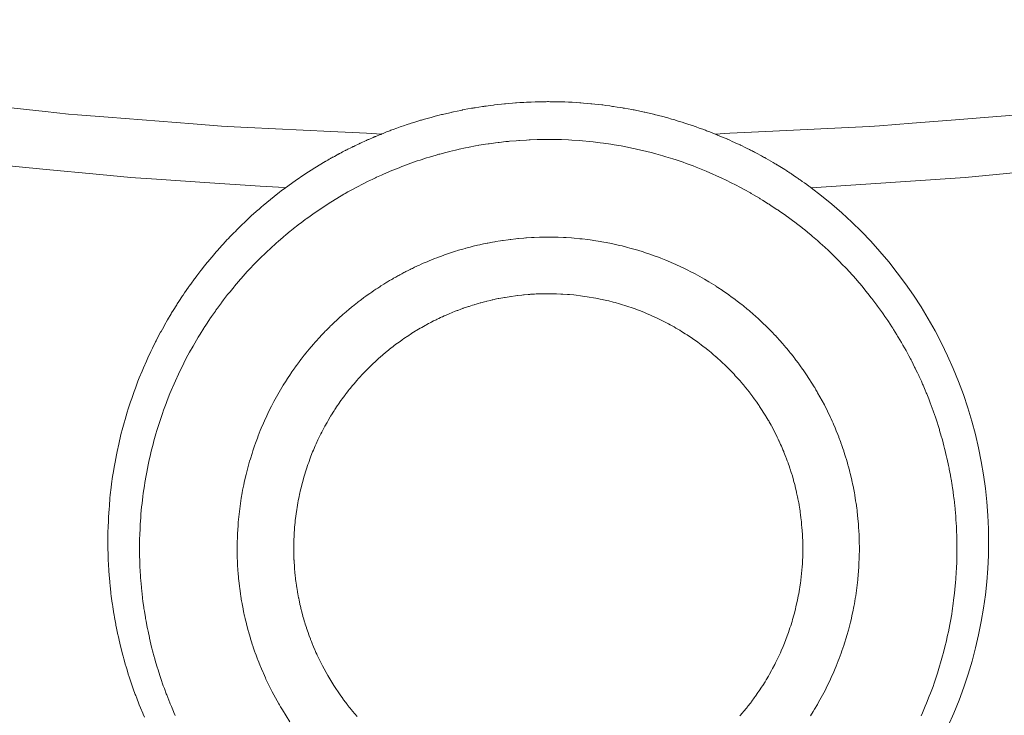
# Model space of a CAD drawing. Units: inches. Extents: x 0.5 to 16.1, y 0.5 to 11.2.
# Drawn here: x 9.8 to 10.2, y 6.9 to 7.1 of the extents above; entities that cross this region are included whole.
import ezdxf

# ---------------------------------------------------------------- set-up
doc = ezdxf.new("R2010")
doc.units = ezdxf.units.IN
doc.header["$MEASUREMENT"] = 0
doc.layers.add('Layer 1', color=7, linetype='Continuous')

msp = doc.modelspace()

# ---------------------------------------------------------------- linework, layer by layer
at = {"layer": 'Layer 1', "color": 7, "lineweight": 9, "true_color": 0xffffff}
for points in [[(10.12455, 7.06002), (10.17831, 7.06357), (10.23235, 7.06878), (10.28655, 7.07566), (10.34087, 7.08425), (10.3952, 7.09456), (10.44949, 7.1066), (10.50366, 7.12041), (10.5576, 7.13593), (10.61124, 7.15323), (10.66449, 7.17227), (10.7173, 7.19303), (10.76952, 7.21549), (10.82113, 7.23967), (10.87202, 7.26549), (10.92212, 7.29295), (10.97134, 7.322)], [(9.84333, 7.08814), (9.8574, 7.0866), (9.86556, 7.0857), (9.86866, 7.08543), (9.87936, 7.0846), (9.90906, 7.08225), (9.91891, 7.08148), (9.9209, 7.08134), (9.92813, 7.08099), (9.95701, 7.0796), (9.96954, 7.079), (9.97473, 7.07875)], [(9.97472, 7.07875), (9.97489, 7.07881), (9.97529, 7.07898), (9.9765, 7.07945), (9.97768, 7.07991), (9.97803, 7.08005), (9.97813, 7.08007), (9.97836, 7.08016), (9.97882, 7.08032), (9.98008, 7.08078), (9.98122, 7.0812), (9.9816, 7.08134), (9.9824, 7.0816), (9.9837, 7.08205), (9.98479, 7.08241), (9.98513, 7.08252), (9.98604, 7.08281), (9.98738, 7.08321), (9.98839, 7.08353), (9.98872, 7.08363), (9.98974, 7.08392), (9.99108, 7.0843), (9.99203, 7.08456), (9.99236, 7.08466), (9.99347, 7.08493), (9.99481, 7.0853), (9.99567, 7.0855), (9.99606, 7.0856), (9.99857, 7.08618), (9.99907, 7.0863), (9.99932, 7.08637), (9.99942, 7.08638), (9.99979, 7.08646), (10.00236, 7.087), (10.00281, 7.08709), (10.003, 7.08713), (10.00315, 7.08716), (10.00357, 7.08724), (10.00617, 7.08771), (10.00656, 7.08778), (10.00668, 7.08781), (10.0069, 7.08784), (10.0074, 7.08792), (10.00999, 7.08832), (10.01032, 7.08838), (10.0104, 7.08839), (10.01071, 7.08843), (10.01125, 7.0885), (10.01263, 7.08868), (10.01381, 7.08885), (10.01418, 7.08889), (10.01513, 7.089), (10.01653, 7.08916), (10.01764, 7.08927), (10.01797, 7.08931), (10.01901, 7.08939), (10.02045, 7.08952), (10.02146, 7.0896), (10.02182, 7.08963), (10.02296, 7.0897), (10.02436, 7.08978), (10.02529, 7.08984), (10.02568, 7.08985), (10.02689, 7.08989), (10.02828, 7.08995), (10.02882, 7.08998), (10.0291, 7.08998), (10.0292, 7.08998), (10.02956, 7.08999), (10.03083, 7.09), (10.03221, 7.09002), (10.03268, 7.09003), (10.03289, 7.09003), (10.03303, 7.09003), (10.03346, 7.09002), (10.03478, 7.09), (10.03611, 7.08999), (10.03653, 7.08998), (10.03667, 7.08998), (10.03688, 7.08998), (10.03736, 7.08995), (10.03872, 7.08991), (10.04, 7.08987), (10.04036, 7.08985), (10.04046, 7.08984), (10.04074, 7.08982), (10.04126, 7.0898), (10.04267, 7.08971), (10.04388, 7.08963), (10.04426, 7.08962), (10.04518, 7.08953), (10.0466, 7.08941), (10.04772, 7.08931), (10.04807, 7.08928), (10.04908, 7.08917), (10.0505, 7.08902), (10.05154, 7.08891), (10.05189, 7.08887), (10.05299, 7.08871), (10.05439, 7.08853), (10.05533, 7.08839), (10.0557, 7.08834), (10.05688, 7.08816), (10.05825, 7.08795), (10.05878, 7.08785), (10.05907, 7.08781), (10.05917, 7.0878), (10.0595, 7.08773), (10.06208, 7.08725), (10.06256, 7.08717), (10.06278, 7.08713), (10.0629, 7.08712), (10.06329, 7.08702), (10.06586, 7.08649), (10.06629, 7.08639), (10.06645, 7.08637), (10.06663, 7.08632), (10.06707, 7.08623), (10.06963, 7.08563), (10.06999, 7.08555), (10.07008, 7.08552), (10.07035, 7.08545), (10.07083, 7.08532), (10.07333, 7.08468), (10.07371, 7.08457), (10.07456, 7.08434), (10.07589, 7.08396), (10.07699, 7.08366), (10.07732, 7.08355), (10.07825, 7.08327), (10.0796, 7.08285), (10.08058, 7.08253), (10.08092, 7.08243), (10.08192, 7.0821), (10.08322, 7.08166), (10.08414, 7.08135), (10.08447, 7.08123), (10.08554, 7.08084), (10.08683, 7.08038), (10.08763, 7.08009), (10.08776, 7.08005), (10.08811, 7.07991), (10.08928, 7.07945), (10.0905, 7.07898), (10.0909, 7.07881), (10.09106, 7.07875)], [(10.09106, 7.07875), (10.09625, 7.079), (10.10878, 7.0796), (10.13765, 7.08099), (10.14489, 7.08134), (10.14843, 7.0816), (10.15977, 7.0825), (10.17495, 7.08368), (10.18936, 7.08482), (10.19846, 7.08555)], [(9.95506, 7.06913), (9.95508, 7.06914), (9.95518, 7.0692), (9.95533, 7.06928), (9.95552, 7.06939), (9.95596, 7.06966), (9.95647, 7.06994), (9.95693, 7.0702), (9.95711, 7.07031), (9.95728, 7.07039), (9.95739, 7.07046), (9.95743, 7.07049), (9.95746, 7.07051), (9.95754, 7.07055), (9.95767, 7.07062), (9.95785, 7.07071), (9.95829, 7.07096), (9.95928, 7.07149), (9.95947, 7.0716), (9.95965, 7.0717), (9.95977, 7.07176), (9.95984, 7.0718), (9.95985, 7.07181), (9.95992, 7.07184), (9.96004, 7.07191), (9.96021, 7.07201), (9.96065, 7.07223), (9.96115, 7.07249), (9.96165, 7.07276), (9.96186, 7.07287), (9.96204, 7.07295), (9.96218, 7.07302), (9.96225, 7.07306), (9.96228, 7.07308), (9.96232, 7.0731), (9.96243, 7.07316), (9.9626, 7.07324), (9.96304, 7.07346), (9.96404, 7.07396), (9.96446, 7.07417), (9.9646, 7.07424), (9.96468, 7.07428), (9.96475, 7.07433), (9.96486, 7.07437), (9.96503, 7.07445), (9.96545, 7.07464), (9.96595, 7.07489), (9.96646, 7.07513), (9.96689, 7.07534), (9.96704, 7.07541), (9.96714, 7.07546), (9.96721, 7.07549), (9.96731, 7.07553), (9.96746, 7.0756), (9.96788, 7.07578), (9.96889, 7.07626), (9.96933, 7.07646), (9.9695, 7.07653), (9.96963, 7.07659), (9.96968, 7.07662), (9.9697, 7.07663), (9.96978, 7.07666), (9.9699, 7.07671), (9.9701, 7.0768), (9.97032, 7.07689), (9.97082, 7.07712), (9.97135, 7.07734), (9.97181, 7.07753), (9.97199, 7.07762), (9.97211, 7.07767), (9.97218, 7.0777), (9.9722, 7.07771), (9.97224, 7.07773), (9.97236, 7.07778), (9.97253, 7.07784), (9.97272, 7.07792), (9.97322, 7.07813), (9.97377, 7.07835), (9.97424, 7.07855), (9.97445, 7.07863), (9.97458, 7.0787), (9.9747, 7.07874), (9.97472, 7.07876)], [(10.09106, 7.07875), (10.09113, 7.07873), (10.09131, 7.07866), (10.09157, 7.07855), (10.09192, 7.07839), (10.09277, 7.07805), (10.09368, 7.07766), (10.09456, 7.0773), (10.0949, 7.07714), (10.09521, 7.07703), (10.09539, 7.07695), (10.09549, 7.07691), (10.09553, 7.07689), (10.09568, 7.07682), (10.09593, 7.07671), (10.09625, 7.07656), (10.09707, 7.07618), (10.09886, 7.07538), (10.09922, 7.07521), (10.09952, 7.07506), (10.09974, 7.07498), (10.09985, 7.07492), (10.09989, 7.07491), (10.10002, 7.07484), (10.10024, 7.07473), (10.10054, 7.07457), (10.10132, 7.07418), (10.10222, 7.07374), (10.10308, 7.07331), (10.10347, 7.07313), (10.10378, 7.07296), (10.10402, 7.07285), (10.10414, 7.07278), (10.10418, 7.07277), (10.10428, 7.07271), (10.10449, 7.0726), (10.10477, 7.07245), (10.10552, 7.07205), (10.10727, 7.07111), (10.10797, 7.07073), (10.10821, 7.0706), (10.10838, 7.07052), (10.10849, 7.07045), (10.10867, 7.07035), (10.10893, 7.07019), (10.10965, 7.06978), (10.1105, 7.06928), (10.11136, 7.06878), (10.11208, 7.06836), (10.11233, 7.06821), (10.11252, 7.0681), (10.11264, 7.06805), (10.11278, 7.06795), (10.11302, 7.0678), (10.1137, 7.06737), (10.11538, 7.06632), (10.1161, 7.06587), (10.11636, 7.0657), (10.11657, 7.06557), (10.11667, 7.06552), (10.1167, 7.06549), (10.11681, 7.06541), (10.11703, 7.06527), (10.11733, 7.06507), (10.11767, 7.06484), (10.11847, 7.0643), (10.11931, 7.06373), (10.12003, 7.06324), (10.12031, 7.06306), (10.12052, 7.06291), (10.12064, 7.06284), (10.12065, 7.06282), (10.12074, 7.06277), (10.1209, 7.06264), (10.12117, 7.06246), (10.12147, 7.06223), (10.12224, 7.06169), (10.12306, 7.0611), (10.12379, 7.06056), (10.1241, 7.06034), (10.12434, 7.06017), (10.12449, 7.06006), (10.12454, 7.06002)], [(10.16291, 6.87587), (10.1634, 6.87695), (10.16438, 6.87927), (10.16484, 6.88036), (10.16578, 6.88272), (10.1662, 6.88382), (10.16708, 6.88619), (10.16748, 6.8873), (10.16828, 6.88972), (10.16866, 6.89083), (10.1694, 6.89326), (10.16974, 6.89439), (10.17044, 6.89684), (10.17073, 6.89797), (10.17137, 6.90045), (10.17163, 6.90158), (10.17219, 6.90407), (10.17244, 6.90522), (10.17294, 6.90772), (10.17316, 6.90887), (10.17359, 6.91137), (10.17377, 6.91254), (10.17413, 6.91504), (10.17428, 6.9162), (10.17459, 6.91872), (10.1747, 6.9199), (10.17495, 6.92239), (10.17504, 6.92358), (10.1752, 6.92607), (10.17526, 6.92726), (10.17537, 6.92973), (10.1754, 6.93094), (10.17544, 6.9334), (10.17544, 6.93461), (10.17542, 6.93704), (10.17542, 6.93739), (10.17538, 6.93826), (10.1753, 6.94068), (10.17529, 6.94101), (10.17523, 6.94191), (10.17509, 6.94429), (10.17506, 6.94461), (10.17501, 6.94552), (10.1748, 6.94788), (10.17477, 6.94819), (10.17466, 6.94912), (10.17442, 6.95144), (10.17438, 6.95176), (10.17424, 6.95269), (10.17394, 6.95498), (10.1739, 6.95529), (10.17374, 6.95625), (10.17338, 6.95848), (10.17333, 6.95879), (10.17315, 6.95976), (10.17274, 6.96195), (10.17269, 6.96225), (10.17248, 6.96323), (10.17202, 6.96539), (10.17195, 6.96569), (10.17172, 6.96668), (10.17122, 6.96877), (10.17113, 6.96908), (10.17088, 6.97007), (10.17034, 6.97212), (10.17026, 6.97243), (10.16997, 6.97343), (10.16938, 6.97543), (10.16929, 6.97575), (10.16898, 6.97673), (10.16837, 6.97868), (10.16826, 6.979), (10.16792, 6.98), (10.16727, 6.98188), (10.16715, 6.98222), (10.16679, 6.98322), (10.1661, 6.98505), (10.16598, 6.98539), (10.16559, 6.98637), (10.16488, 6.98815), (10.16474, 6.9885), (10.16433, 6.98948), (10.1636, 6.9912), (10.16345, 6.99155), (10.16301, 6.99254), (10.16227, 6.99419), (10.16209, 6.99457), (10.16162, 6.99554), (10.16113, 6.99658), (10.16085, 6.99714), (10.16066, 6.99751), (10.16017, 6.99847), (10.15966, 6.9995), (10.15941, 7.00001), (10.1592, 7.0004), (10.15869, 7.00136), (10.15816, 7.00234), (10.1579, 7.00283), (10.15769, 7.00323), (10.15713, 7.00418), (10.15659, 7.00514), (10.15635, 7.00559), (10.15609, 7.00601), (10.15554, 7.00695), (10.15498, 7.0079), (10.15474, 7.00832), (10.15447, 7.00876), (10.15387, 7.00969), (10.15328, 7.01062), (10.15305, 7.01102), (10.15274, 7.01148), (10.15212, 7.01243), (10.15152, 7.01334), (10.15128, 7.01372), (10.15095, 7.0142), (10.1503, 7.01515), (10.14967, 7.01604), (10.14944, 7.0164), (10.14908, 7.0169), (10.1484, 7.01784), (10.14776, 7.01873), (10.14752, 7.01905), (10.14713, 7.01957), (10.14641, 7.02052), (10.14576, 7.02138), (10.14553, 7.02169), (10.14435, 7.02316), (10.14369, 7.02401), (10.14345, 7.0243), (10.14222, 7.02579), (10.14152, 7.02661), (10.1413, 7.02688), (10.13999, 7.02837), (10.1393, 7.02918), (10.13908, 7.02944), (10.1377, 7.03091), (10.13698, 7.0317), (10.13676, 7.03194), (10.13533, 7.03343), (10.13459, 7.03419), (10.13438, 7.03443), (10.13288, 7.0359), (10.13215, 7.03664), (10.13191, 7.03686), (10.13037, 7.03833), (10.1296, 7.03904), (10.12937, 7.03925), (10.12776, 7.0407), (10.12701, 7.04138), (10.12677, 7.04159), (10.12509, 7.04302), (10.12431, 7.04368), (10.12409, 7.04388), (10.12234, 7.0453), (10.12158, 7.04593), (10.12133, 7.04611), (10.11952, 7.04751), (10.11876, 7.04811), (10.11851, 7.04829), (10.11663, 7.04966), (10.11587, 7.05022), (10.1156, 7.05041), (10.1137, 7.05175), (10.11292, 7.05227), (10.11265, 7.05247), (10.11067, 7.05376), (10.1099, 7.05427), (10.10963, 7.05445), (10.10759, 7.05572), (10.10683, 7.05619), (10.10655, 7.05636), (10.10447, 7.05759), (10.1037, 7.05804), (10.1034, 7.0582), (10.10126, 7.0594), (10.10019, 7.05998), (10.09801, 7.06112), (10.09694, 7.06166), (10.0947, 7.06276), (10.09362, 7.06327), (10.09134, 7.06432), (10.09026, 7.0648), (10.08795, 7.06579), (10.08685, 7.06625), (10.08451, 7.06719), (10.08341, 7.06761), (10.08102, 7.06848), (10.07991, 7.06888), (10.07751, 7.06969), (10.07638, 7.07007), (10.07395, 7.07082), (10.07283, 7.07115), (10.07037, 7.07184), (10.06924, 7.07213), (10.06678, 7.07277), (10.06565, 7.07304), (10.06315, 7.07361), (10.06201, 7.07386), (10.05949, 7.07436), (10.05835, 7.07457), (10.05585, 7.075), (10.05469, 7.07518), (10.05217, 7.07555), (10.05101, 7.0757), (10.04851, 7.076), (10.04733, 7.07612), (10.04484, 7.07636), (10.04366, 7.07645), (10.04116, 7.07662), (10.03997, 7.07668), (10.03748, 7.07679), (10.03629, 7.07682), (10.03383, 7.07686), (10.03262, 7.07686), (10.03017, 7.07683), (10.02897, 7.0768), (10.02653, 7.07672), (10.02622, 7.0767), (10.02531, 7.07665), (10.02292, 7.07651), (10.0226, 7.07648), (10.0217, 7.07641), (10.01934, 7.07622), (10.01902, 7.07619), (10.0181, 7.07608), (10.01577, 7.07583), (10.01545, 7.07579), (10.01452, 7.07566), (10.01223, 7.07536), (10.01192, 7.07532), (10.01098, 7.07516), (10.00873, 7.0748), (10.00842, 7.07475), (10.00747, 7.07457), (10.00526, 7.07416), (10.00495, 7.07409), (10.00399, 7.07389), (10.00183, 7.07344), (10.00152, 7.07337), (10.00055, 7.07314), (9.99844, 7.07263), (9.99813, 7.07255), (9.99716, 7.0723), (9.99509, 7.07176), (9.99478, 7.07168), (9.9938, 7.07139), (9.99178, 7.0708), (9.99148, 7.0707), (9.99048, 7.0704), (9.98853, 7.06979), (9.98821, 7.06968), (9.98723, 7.06934), (9.98531, 7.06869), (9.98499, 7.06858), (9.98402, 7.0682), (9.98216, 7.06752), (9.98183, 7.0674), (9.98084, 7.06701), (9.97905, 7.0663), (9.97873, 7.06616), (9.97773, 7.06576), (9.97599, 7.06502), (9.97566, 7.06487), (9.97469, 7.06443), (9.97302, 7.06368), (9.97266, 7.06351), (9.97169, 7.06305), (9.97065, 7.06255), (9.97008, 7.06227), (9.96438, 7.05932), (9.96397, 7.05909), (9.96301, 7.05855), (9.96206, 7.05801), (9.96162, 7.05776)], [(9.94124, 7.06002), (9.93879, 7.06018), (9.93236, 7.0606), (9.9131, 7.06188), (9.8945, 7.06311), (9.8889, 7.06348), (9.88731, 7.06359), (9.88375, 7.06393), (9.87654, 7.06463), (9.85667, 7.06654), (9.83882, 7.06825)], [(9.94124, 7.06002), (9.9446, 7.06243), (9.94801, 7.06477), (9.9515, 7.067), (9.95506, 7.06913)], [(9.89205, 6.87545), (9.89161, 6.87648), (9.89145, 6.87682), (9.89069, 6.87872), (9.89026, 6.87973), (9.89013, 6.88008), (9.88938, 6.88202), (9.889, 6.88305), (9.88886, 6.88338), (9.88814, 6.88538), (9.88777, 6.88641), (9.88766, 6.88673), (9.88697, 6.8888), (9.88663, 6.88983), (9.88654, 6.89013), (9.88588, 6.89226), (9.88558, 6.89329), (9.88548, 6.89359), (9.88487, 6.89576), (9.88458, 6.89677), (9.8845, 6.89709), (9.88393, 6.89932), (9.88368, 6.90031), (9.88361, 6.90063), (9.88308, 6.9029), (9.88284, 6.9039), (9.88277, 6.9042), (9.8823, 6.90652), (9.88211, 6.90751), (9.88205, 6.90782), (9.88162, 6.91018), (9.88145, 6.91115), (9.8814, 6.91147), (9.88101, 6.91386), (9.88087, 6.91483), (9.88083, 6.91515), (9.8805, 6.91758), (9.88038, 6.91852), (9.88034, 6.91886), (9.88008, 6.92132), (9.87998, 6.92225), (9.87995, 6.92258), (9.87976, 6.92508), (9.87966, 6.92634), (9.87951, 6.92887), (9.87944, 6.93012), (9.87936, 6.93265), (9.87933, 6.9339), (9.8793, 6.93647), (9.8793, 6.9377), (9.87934, 6.94027), (9.87937, 6.94151), (9.87948, 6.94411), (9.87955, 6.94533), (9.87972, 6.94793), (9.87982, 6.94913), (9.88004, 6.95175), (9.88016, 6.95294), (9.88045, 6.95555), (9.88061, 6.95675), (9.88097, 6.95936), (9.88116, 6.96055), (9.88158, 6.96315), (9.8818, 6.96433), (9.8823, 6.96691), (9.88255, 6.96809), (9.88311, 6.97066), (9.88337, 6.97184), (9.88398, 6.9744), (9.8843, 6.97557), (9.88498, 6.97809), (9.88532, 6.97926), (9.88605, 6.98177), (9.88641, 6.98293), (9.88722, 6.9854), (9.88761, 6.98655), (9.88847, 6.989), (9.8889, 6.99015), (9.8898, 6.99255), (9.89025, 6.9937), (9.89123, 6.99607), (9.8917, 6.9972), (9.89272, 6.99954), (9.89323, 7.00066), (9.8943, 7.00297), (9.89486, 7.00409), (9.89597, 7.00633), (9.89612, 7.00663), (9.89655, 7.00745), (9.8977, 7.00963), (9.89786, 7.00994), (9.89833, 7.01076), (9.8995, 7.0129), (9.89966, 7.01318), (9.90015, 7.01401), (9.90138, 7.01609), (9.90155, 7.01637), (9.90207, 7.0172), (9.90333, 7.01923), (9.90351, 7.0195), (9.90405, 7.02033), (9.90533, 7.0223), (9.90551, 7.02256), (9.90608, 7.0234), (9.90741, 7.02531), (9.90759, 7.02556), (9.90818, 7.0264), (9.90954, 7.02826), (9.90973, 7.02851), (9.91036, 7.02933), (9.91172, 7.03113), (9.91191, 7.03138), (9.91258, 7.0322), (9.91395, 7.03394), (9.91416, 7.03419), (9.91484, 7.03501), (9.91625, 7.03668), (9.91645, 7.03693), (9.91718, 7.03773), (9.91858, 7.03934), (9.91882, 7.03959), (9.91955, 7.04038), (9.92095, 7.04194), (9.9212, 7.04219), (9.92197, 7.04297), (9.92338, 7.04445), (9.92365, 7.0447), (9.92441, 7.04548), (9.92584, 7.0469), (9.92611, 7.04716), (9.92691, 7.04793), (9.92834, 7.04926), (9.92862, 7.04954), (9.92945, 7.05029), (9.93086, 7.05157), (9.93118, 7.05184), (9.93201, 7.05257), (9.93293, 7.05336), (9.93343, 7.05379), (9.93862, 7.05801), (9.93901, 7.05832), (9.93991, 7.05901), (9.94083, 7.05969), (9.94123, 7.06001)], [(9.96162, 7.05777), (9.95618, 7.05446), (9.95082, 7.05085), (9.9503, 7.05049), (9.94934, 7.04981), (9.94847, 7.04917), (9.94814, 7.04893), (9.94668, 7.04782), (9.9458, 7.04717), (9.94551, 7.04693), (9.94402, 7.04577), (9.94319, 7.04509), (9.94289, 7.04486), (9.9414, 7.04361), (9.94058, 7.04295), (9.94032, 7.04271), (9.93882, 7.0414), (9.93802, 7.0407), (9.93776, 7.04047), (9.93627, 7.03911), (9.9355, 7.03839), (9.93526, 7.03817), (9.93376, 7.03674), (9.933, 7.03602), (9.93277, 7.03578), (9.93129, 7.03429), (9.93057, 7.03356), (9.93034, 7.03332), (9.92887, 7.03177), (9.92816, 7.03102), (9.92794, 7.03079), (9.9265, 7.02915), (9.92582, 7.02842), (9.92561, 7.02818), (9.92416, 7.02649), (9.92352, 7.02574), (9.92332, 7.0255), (9.9219, 7.02374), (9.92129, 7.02299), (9.92108, 7.02275), (9.91968, 7.02093), (9.91909, 7.02015), (9.91891, 7.01992), (9.91754, 7.01804), (9.91697, 7.01728), (9.91679, 7.01702), (9.91546, 7.01508), (9.91491, 7.01434), (9.91473, 7.01406), (9.91343, 7.01207), (9.91293, 7.01131), (9.91275, 7.01103), (9.91148, 7.00899), (9.91101, 7.00824), (9.91084, 7.00795), (9.90961, 7.00585), (9.909, 7.00481), (9.9078, 7.00265), (9.90722, 7.0016), (9.90608, 6.9994), (9.90554, 6.99833), (9.90444, 6.9961), (9.90393, 6.99502), (9.90289, 6.99275), (9.90239, 6.99167), (9.9014, 6.98935), (9.90094, 6.98825), (9.90001, 6.9859), (9.89958, 6.98481), (9.89872, 6.98243), (9.89832, 6.98132), (9.89751, 6.9789), (9.89714, 6.97779), (9.89639, 6.97535), (9.89605, 6.97424), (9.89536, 6.97178), (9.89505, 6.97065), (9.89443, 6.96817), (9.89416, 6.96703), (9.89359, 6.96456), (9.89334, 6.9634), (9.89286, 6.9609), (9.89264, 6.95975), (9.8922, 6.95725), (9.89202, 6.95608), (9.89166, 6.95358), (9.8915, 6.95242), (9.89121, 6.9499), (9.89108, 6.94872), (9.89084, 6.94624), (9.89075, 6.94504), (9.89058, 6.94256), (9.89052, 6.94136), (9.89041, 6.93889), (9.89039, 6.93768), (9.89034, 6.93522), (9.89034, 6.93402), (9.89037, 6.93159), (9.89037, 6.93124), (9.8904, 6.93036), (9.89048, 6.92795), (9.8905, 6.92761), (9.89055, 6.92671), (9.89069, 6.92433), (9.89072, 6.92402), (9.89079, 6.9231), (9.891, 6.92074), (9.89102, 6.92043), (9.89112, 6.9195), (9.89137, 6.91718), (9.89141, 6.91686), (9.89154, 6.91593), (9.89186, 6.91364), (9.89189, 6.91333), (9.89204, 6.91238), (9.89241, 6.91014), (9.89247, 6.90984), (9.89264, 6.90886), (9.89305, 6.90667), (9.89311, 6.90638), (9.89332, 6.90539), (9.89377, 6.90324), (9.89384, 6.90293), (9.89408, 6.90195), (9.89457, 6.89985), (9.89465, 6.89954), (9.8949, 6.89856), (9.89544, 6.8965), (9.89552, 6.8962), (9.89583, 6.8952), (9.8964, 6.8932), (9.8965, 6.89288), (9.89682, 6.89189), (9.89743, 6.88995), (9.89754, 6.88963), (9.89787, 6.88863), (9.89851, 6.88674), (9.89864, 6.8864), (9.899, 6.8854), (9.89968, 6.88357), (9.89982, 6.88324), (9.90019, 6.88225), (9.9009, 6.88047), (9.90105, 6.88013), (9.90146, 6.87914), (9.90219, 6.87742), (9.90233, 6.87707), (9.90279, 6.87608)], [(10.12455, 7.06002), (10.1282, 7.05723), (10.13178, 7.05429), (10.13528, 7.05124), (10.13873, 7.04807), (10.1421, 7.04477), (10.14537, 7.04135), (10.14856, 7.03781), (10.15164, 7.03416), (10.15463, 7.03039), (10.1575, 7.02653), (10.16025, 7.02257), (10.16291, 7.0185), (10.16542, 7.01435), (10.16781, 7.01013), (10.17006, 7.00581), (10.17219, 7.00143), (10.17416, 6.99699), (10.176, 6.99248), (10.17768, 6.98792), (10.17924, 6.98332), (10.18063, 6.97868), (10.18188, 6.97402), (10.18298, 6.96932), (10.18392, 6.96461), (10.18471, 6.95991), (10.18537, 6.95518), (10.18585, 6.95048), (10.1862, 6.94578), (10.18641, 6.94109), (10.18648, 6.93645), (10.18639, 6.93182), (10.18618, 6.92723), (10.18584, 6.92266), (10.18534, 6.91804), (10.1847, 6.91343), (10.18392, 6.90882), (10.183, 6.9042), (10.18193, 6.89959), (10.18071, 6.89499), (10.17934, 6.89041), (10.17782, 6.88585), (10.17616, 6.88132), (10.17435, 6.87685), (10.17239, 6.87242)], [(9.93893, 6.88006), (9.93661, 6.88431), (9.93443, 6.88874), (9.93424, 6.88917), (9.93387, 6.88997), (9.93353, 6.89074), (9.93342, 6.89102), (9.93286, 6.89231), (9.93254, 6.89306), (9.93243, 6.89334), (9.9319, 6.89467), (9.93161, 6.89543), (9.9315, 6.89568), (9.931, 6.89707), (9.93071, 6.89784), (9.93061, 6.89809), (9.93012, 6.89952), (9.92987, 6.90029), (9.92979, 6.90053), (9.92933, 6.902), (9.92908, 6.90277), (9.929, 6.90302), (9.92857, 6.90453), (9.92835, 6.90529), (9.92828, 6.90553), (9.92787, 6.90709), (9.92767, 6.90784), (9.92762, 6.90807), (9.92724, 6.90967), (9.92707, 6.91042), (9.92701, 6.91065), (9.92665, 6.91228), (9.9265, 6.91304), (9.92646, 6.91327), (9.92614, 6.91493), (9.926, 6.91567), (9.92596, 6.91591), (9.92569, 6.9176), (9.92558, 6.91834), (9.92554, 6.91857), (9.92532, 6.92029), (9.92521, 6.92103), (9.92518, 6.92127), (9.92499, 6.92302), (9.9249, 6.92374), (9.92489, 6.92397), (9.92475, 6.92577), (9.92468, 6.92646), (9.92467, 6.92671), (9.92456, 6.92852), (9.92451, 6.92921), (9.9245, 6.92946), (9.92444, 6.93129), (9.92442, 6.93196), (9.92442, 6.93222), (9.9244, 6.93407), (9.9244, 6.935), (9.92443, 6.93686), (9.92446, 6.93778), (9.92454, 6.93967), (9.92458, 6.94057), (9.92471, 6.94247), (9.92476, 6.94338), (9.92496, 6.94527), (9.92504, 6.94617), (9.92528, 6.94807), (9.92539, 6.94896), (9.92568, 6.95088), (9.92582, 6.95175), (9.92614, 6.95365), (9.9263, 6.95454), (9.92668, 6.95645), (9.92686, 6.95731), (9.92729, 6.95921), (9.9275, 6.96007), (9.92799, 6.96196), (9.92822, 6.96281), (9.92875, 6.96468), (9.92899, 6.96554), (9.92957, 6.96739), (9.92985, 6.96824), (9.93047, 6.97007), (9.93076, 6.97092), (9.93143, 6.97274), (9.93175, 6.97357), (9.93246, 6.97536), (9.93282, 6.97618), (9.93356, 6.97795), (9.93393, 6.97877), (9.93472, 6.9805), (9.93512, 6.98134), (9.93594, 6.98303), (9.93636, 6.98384), (9.93724, 6.98552), (9.93768, 6.98632), (9.93858, 6.98796), (9.93906, 6.98875), (9.93999, 6.99035), (9.94047, 6.99114), (9.94144, 6.9927), (9.94157, 6.99292), (9.94196, 6.99349), (9.94296, 6.995), (9.9431, 6.99521), (9.9435, 6.99578), (9.94451, 6.99725), (9.94465, 6.99746), (9.94507, 6.99803), (9.94614, 6.99946), (9.94626, 6.99965), (9.94672, 7.00022), (9.94779, 7.00161), (9.94793, 7.00179), (9.9484, 7.00236), (9.9495, 7.00371), (9.94964, 7.00389), (9.95014, 7.00446), (9.95124, 7.00575), (9.95138, 7.00593), (9.9519, 7.00649), (9.95301, 7.00774), (9.95317, 7.00792), (9.95369, 7.00847), (9.95483, 7.00967), (9.955, 7.00984), (9.95554, 7.01039), (9.95668, 7.01154), (9.95686, 7.01171), (9.95743, 7.01227), (9.95857, 7.01336), (9.95875, 7.01353), (9.95935, 7.01406), (9.96049, 7.01511), (9.96067, 7.01528), (9.96128, 7.01581), (9.96242, 7.01681), (9.96263, 7.01697), (9.96325, 7.0175), (9.96439, 7.01845), (9.96461, 7.01863), (9.96525, 7.01913), (9.96639, 7.02003), (9.9666, 7.02021), (9.96725, 7.0207), (9.96839, 7.02156), (9.96862, 7.02172), (9.96929, 7.0222), (9.97042, 7.02302), (9.97067, 7.0232), (9.97135, 7.02366), (9.97207, 7.02416), (9.97246, 7.02442), (9.97272, 7.0246), (9.9734, 7.02504), (9.97414, 7.02552), (9.97451, 7.02577), (9.97479, 7.02593), (9.9755, 7.02638), (9.97622, 7.02682), (9.97657, 7.02704), (9.97686, 7.02722), (9.97758, 7.02764), (9.97831, 7.02807), (9.97864, 7.02828), (9.97897, 7.02846), (9.97969, 7.02886), (9.98042, 7.02928), (9.98075, 7.02946), (9.9811, 7.02964), (9.98185, 7.03004), (9.98258, 7.03043), (9.98289, 7.0306), (9.98326, 7.03079), (9.98403, 7.03118), (9.98478, 7.03156), (9.98507, 7.0317), (9.98549, 7.0319), (9.98626, 7.03227), (9.98701, 7.03263), (9.98731, 7.03278), (9.98775, 7.03296), (9.98854, 7.03334), (9.98931, 7.03367), (9.98958, 7.03379), (9.99006, 7.03399), (9.99088, 7.03434), (9.99164, 7.03465), (9.9919, 7.03477), (9.99324, 7.03529), (9.99401, 7.0356), (9.99426, 7.03571), (9.99565, 7.03621), (9.99642, 7.03649), (9.99667, 7.03659), (9.9981, 7.03707), (9.99885, 7.03734), (9.99911, 7.03742), (10.00057, 7.03788), (10.00135, 7.03811), (10.0016, 7.0382), (10.0031, 7.03863), (10.00386, 7.03885), (10.0041, 7.03892), (10.00565, 7.03932), (10.0064, 7.03953), (10.00665, 7.03959), (10.00824, 7.03996), (10.009, 7.04014), (10.00924, 7.0402), (10.01086, 7.04054), (10.0116, 7.0407), (10.01185, 7.04075), (10.0135, 7.04106), (10.01425, 7.0412), (10.01447, 7.04124), (10.01618, 7.04152), (10.01692, 7.04163), (10.01715, 7.04165), (10.01887, 7.04189), (10.01961, 7.04199), (10.01983, 7.04202), (10.02158, 7.04221), (10.02232, 7.04229), (10.02256, 7.04232), (10.02432, 7.04246), (10.02504, 7.04253), (10.02529, 7.04254), (10.0271, 7.04265), (10.02778, 7.04268), (10.02803, 7.0427), (10.02986, 7.04277), (10.03054, 7.04278), (10.03079, 7.04279), (10.03264, 7.04281), (10.03331, 7.04281), (10.03357, 7.04281), (10.03543, 7.04278), (10.03636, 7.04275), (10.03822, 7.04267), (10.03915, 7.04263), (10.04104, 7.0425), (10.04194, 7.04243), (10.04385, 7.04225), (10.04474, 7.04215), (10.04665, 7.04193), (10.04754, 7.04181), (10.04944, 7.04153), (10.05033, 7.04139), (10.05224, 7.04107), (10.05311, 7.04091), (10.055, 7.04053), (10.05589, 7.04035), (10.05778, 7.03992), (10.05864, 7.03971), (10.06053, 7.03922), (10.06137, 7.039), (10.06325, 7.03847), (10.06411, 7.03822), (10.06596, 7.03764), (10.06681, 7.03736), (10.06865, 7.03675), (10.06949, 7.03645), (10.0713, 7.03578), (10.07214, 7.03546), (10.07393, 7.03475), (10.07475, 7.0344), (10.07653, 7.03364), (10.07735, 7.03328), (10.07908, 7.03249), (10.07989, 7.0321), (10.0816, 7.03125), (10.08242, 7.03084), (10.08408, 7.02996), (10.08489, 7.02953), (10.08653, 7.02863), (10.08733, 7.02817), (10.08893, 7.02722), (10.08971, 7.02674), (10.09128, 7.02577), (10.09149, 7.02563), (10.09206, 7.02525), (10.09358, 7.02425), (10.09378, 7.02411), (10.09435, 7.02372), (10.09583, 7.0227), (10.09604, 7.02254), (10.09661, 7.02213), (10.09804, 7.02107), (10.09824, 7.02093), (10.09879, 7.02049), (10.10018, 7.01942), (10.10037, 7.01927), (10.10094, 7.01881), (10.10229, 7.01772), (10.10246, 7.01757), (10.10303, 7.01709), (10.10433, 7.01597), (10.1045, 7.01582), (10.10507, 7.01532), (10.10632, 7.0142), (10.10649, 7.01403), (10.10704, 7.0135), (10.10825, 7.01238), (10.10842, 7.01221), (10.10896, 7.01167), (10.11012, 7.01052), (10.11029, 7.01035), (10.11083, 7.00978), (10.11193, 7.00864), (10.11211, 7.00846), (10.11264, 7.00788), (10.11369, 7.00672), (10.11386, 7.00653), (10.11439, 7.00593), (10.11539, 7.00478), (10.11557, 7.00458), (10.11607, 7.00396), (10.11703, 7.00281), (10.11719, 7.0026), (10.11769, 7.00197), (10.11862, 7.00082), (10.11878, 7.0006), (10.11926, 6.99996), (10.12014, 6.99882), (10.12031, 6.99859), (10.12078, 6.99792), (10.12158, 6.99679), (10.12176, 6.99654), (10.12222, 6.99588), (10.12272, 6.99514), (10.123, 6.99475), (10.12562, 6.99063), (10.12581, 6.99032), (10.12624, 6.98961), (10.12667, 6.98889), (10.12685, 6.98856)], [(9.95602, 6.88993), (9.9541, 6.8934), (9.95233, 6.89702), (9.95217, 6.89737), (9.95187, 6.89804), (9.9516, 6.89865), (9.95151, 6.89888), (9.95106, 6.89994), (9.95079, 6.90056), (9.9507, 6.90077), (9.95027, 6.90187), (9.95002, 6.90249), (9.94994, 6.90272), (9.94952, 6.90384), (9.9493, 6.90447), (9.94922, 6.90467), (9.94881, 6.90584), (9.9486, 6.90647), (9.94854, 6.90668), (9.94816, 6.90787), (9.94797, 6.90849), (9.9479, 6.9087), (9.94755, 6.90994), (9.94735, 6.91056), (9.9473, 6.91076), (9.94698, 6.91204), (9.94681, 6.91265), (9.94676, 6.91284), (9.94645, 6.91415), (9.9463, 6.91477), (9.94626, 6.91495), (9.94597, 6.91629), (9.94585, 6.9169), (9.94581, 6.91709), (9.94555, 6.91845), (9.94544, 6.91906), (9.94541, 6.91924), (9.94519, 6.92063), (9.94509, 6.92124), (9.94506, 6.92144), (9.94487, 6.92286), (9.94478, 6.92344), (9.94476, 6.92363), (9.94462, 6.92508), (9.94455, 6.92566), (9.94453, 6.92586), (9.9444, 6.92731), (9.94435, 6.92788), (9.94434, 6.92809), (9.94424, 6.92956), (9.94422, 6.93013), (9.9442, 6.93034), (9.94416, 6.93184), (9.94415, 6.9324), (9.94415, 6.93261), (9.94413, 6.93412), (9.94413, 6.93487), (9.94416, 6.9364), (9.94416, 6.93715), (9.94423, 6.93869), (9.94427, 6.93944), (9.94438, 6.94098), (9.94444, 6.94172), (9.94459, 6.94327), (9.94466, 6.94402), (9.94484, 6.94556), (9.94494, 6.9463), (9.94517, 6.94786), (9.94529, 6.94859), (9.94555, 6.95015), (9.94569, 6.95087), (9.94599, 6.95243), (9.94615, 6.95313), (9.94649, 6.95468), (9.94666, 6.95538), (9.94705, 6.95692), (9.94724, 6.95763), (9.94767, 6.95916), (9.94788, 6.95986), (9.94835, 6.96138), (9.94858, 6.96206), (9.94909, 6.96358), (9.94934, 6.96426), (9.94988, 6.96574), (9.95013, 6.96643), (9.95072, 6.9679), (9.95101, 6.96858), (9.95163, 6.97002), (9.95192, 6.97069), (9.95258, 6.97211), (9.9529, 6.97277), (9.95358, 6.97418), (9.95392, 6.97484), (9.95463, 6.9762), (9.95499, 6.97686), (9.95573, 6.9782), (9.95612, 6.97886), (9.95688, 6.98016), (9.95698, 6.98034), (9.95728, 6.9808), (9.95806, 6.98209), (9.95819, 6.98226), (9.95849, 6.98273), (9.95931, 6.98397), (9.95942, 6.98413), (9.95976, 6.98461), (9.96059, 6.98581), (9.9607, 6.98598), (9.96105, 6.98644), (9.96191, 6.98762), (9.96204, 6.98777), (9.96238, 6.98824), (9.96326, 6.98937), (9.96338, 6.98952), (9.96377, 6.98999), (9.96466, 6.99109), (9.96479, 6.99123), (9.96517, 6.9917), (9.96609, 6.99276), (9.9662, 6.99291), (9.96663, 6.99337), (9.96754, 6.99438), (9.96767, 6.99454), (9.9681, 6.99498), (9.96903, 6.99597), (9.96916, 6.99611), (9.96962, 6.99656), (9.97055, 6.99751), (9.97069, 6.99763), (9.97115, 6.99809), (9.97209, 6.99898), (9.97224, 6.99912), (9.97272, 6.99956), (9.97366, 7.00043), (9.9738, 7.00056), (9.9743, 7.00099), (9.97524, 7.00181), (9.97541, 7.00195), (9.97592, 7.00237), (9.97684, 7.00315), (9.97702, 7.0033), (9.97755, 7.0037), (9.97848, 7.00445), (9.97866, 7.00459), (9.97919, 7.00499), (9.98012, 7.00569), (9.98031, 7.00583), (9.98085, 7.00623), (9.98177, 7.00688), (9.98198, 7.00704), (9.98254, 7.00741), (9.98313, 7.00781), (9.98345, 7.00804), (9.98366, 7.00818), (9.98423, 7.00855), (9.98481, 7.00894), (9.98513, 7.00913), (9.98535, 7.00929), (9.98592, 7.00963), (9.98652, 7.01001), (9.98681, 7.01019), (9.98705, 7.01033), (9.98763, 7.01067), (9.98823, 7.01102), (9.98851, 7.01119), (9.98877, 7.01134), (9.98937, 7.01168), (9.98995, 7.01201), (9.99023, 7.01215), (9.99051, 7.01231), (9.99112, 7.01263), (9.99172, 7.01295), (9.99198, 7.01309), (9.99228, 7.01324), (9.99291, 7.01356), (9.99352, 7.01387), (9.99377, 7.01399), (9.99409, 7.01415), (9.99474, 7.01447), (9.99535, 7.01476), (9.9956, 7.01487), (9.99595, 7.01502), (9.99662, 7.01533), (9.99724, 7.01561), (9.99747, 7.0157), (9.99784, 7.01586), (9.99852, 7.01615), (9.99913, 7.01641), (9.99935, 7.01651), (10.00045, 7.01694), (10.00108, 7.01719), (10.0013, 7.01727), (10.00242, 7.01768), (10.00305, 7.01791), (10.00326, 7.01799), (10.00441, 7.01838), (10.00505, 7.01861), (10.00526, 7.01867), (10.00645, 7.01905), (10.00709, 7.01924), (10.00727, 7.0193), (10.00851, 7.01966), (10.00913, 7.01984), (10.00934, 7.0199), (10.0106, 7.02023), (10.01123, 7.0204), (10.01142, 7.02044), (10.01272, 7.02074), (10.01334, 7.0209), (10.01354, 7.02095), (10.01485, 7.02123), (10.01548, 7.02136), (10.01567, 7.0214), (10.01703, 7.02165), (10.01765, 7.02176), (10.01783, 7.0218), (10.01922, 7.02202), (10.01983, 7.02212), (10.02001, 7.02215), (10.02142, 7.02233), (10.02202, 7.02241), (10.02222, 7.02244), (10.02365, 7.02259), (10.02423, 7.02266), (10.02444, 7.02268), (10.02588, 7.0228), (10.02647, 7.02284), (10.02667, 7.02286), (10.02813, 7.02295), (10.02872, 7.02299), (10.02892, 7.02299), (10.03041, 7.02304), (10.03097, 7.02306), (10.03117, 7.02306), (10.03269, 7.02308), (10.03324, 7.02308), (10.03345, 7.02308), (10.03498, 7.02305), (10.03573, 7.02304), (10.03727, 7.02297), (10.03801, 7.02294), (10.03956, 7.02283), (10.0403, 7.02277), (10.04185, 7.02263), (10.04259, 7.02255), (10.04415, 7.02237), (10.04487, 7.02227), (10.04644, 7.02204), (10.04716, 7.02192), (10.04872, 7.02166), (10.04944, 7.02152), (10.05099, 7.02122), (10.05172, 7.02106), (10.05326, 7.02072), (10.05397, 7.02055), (10.05551, 7.02015), (10.0562, 7.01997), (10.05773, 7.01954), (10.05844, 7.01933), (10.05995, 7.01886), (10.06065, 7.01863), (10.06216, 7.01812), (10.06283, 7.01787), (10.06433, 7.01733), (10.06501, 7.01706), (10.06647, 7.01648), (10.06715, 7.0162), (10.06859, 7.01559), (10.06926, 7.01529), (10.07069, 7.01463), (10.07135, 7.01431), (10.07274, 7.01363), (10.07341, 7.01329), (10.07478, 7.01258), (10.07544, 7.01222), (10.07677, 7.01147), (10.07742, 7.01111), (10.07874, 7.01033), (10.07938, 7.00994), (10.08066, 7.00913), (10.08084, 7.00902), (10.0813, 7.00872), (10.08253, 7.0079), (10.08272, 7.00779), (10.08317, 7.00747), (10.08438, 7.00662), (10.08455, 7.00651), (10.08502, 7.00616), (10.08619, 7.0053), (10.08635, 7.00519), (10.08681, 7.00483), (10.08795, 7.00394), (10.0881, 7.00383), (10.08856, 7.00345), (10.08967, 7.00255), (10.08981, 7.00242), (10.09027, 7.00204), (10.09134, 7.00112), (10.09148, 7.00101), (10.09194, 7.00059), (10.09297, 6.99966), (10.0931, 6.99954), (10.09356, 6.99911), (10.09455, 6.99817), (10.09467, 6.99805), (10.09515, 6.99759), (10.09608, 6.99666), (10.09622, 6.99652), (10.09666, 6.99606), (10.09756, 6.99512), (10.0977, 6.99497), (10.09813, 6.99449), (10.09901, 6.99355), (10.09915, 6.9934), (10.09958, 6.99291), (10.1004, 6.99197), (10.10052, 6.9918), (10.10095, 6.9913), (10.10173, 6.99036), (10.10187, 6.99019), (10.10228, 6.98967), (10.10302, 6.98873), (10.10317, 6.98855), (10.10356, 6.98802), (10.10427, 6.98709), (10.10441, 6.9869), (10.1048, 6.98636), (10.10547, 6.98542), (10.10562, 6.98523), (10.10599, 6.98467), (10.1064, 6.98408), (10.10662, 6.98376), (10.10877, 6.9804), (10.10892, 6.98015), (10.10926, 6.97956), (10.10962, 6.97897), (10.10977, 6.9787)], [(10.12685, 6.98856), (10.12918, 6.98432), (10.13135, 6.97989), (10.13154, 6.97945), (10.13191, 6.97864), (10.13225, 6.97789), (10.13236, 6.97761), (10.13292, 6.97632), (10.13324, 6.97556), (10.13336, 6.97529), (10.13389, 6.97395), (10.13418, 6.9732), (10.13428, 6.97293), (10.1348, 6.97154), (10.13509, 6.97078), (10.13517, 6.97053), (10.13566, 6.9691), (10.13592, 6.96833), (10.136, 6.96808), (10.13646, 6.96661), (10.13671, 6.96585), (10.13678, 6.96561), (10.13721, 6.9641), (10.13743, 6.96333), (10.1375, 6.9631), (10.13791, 6.96154), (10.13811, 6.96078), (10.13817, 6.96054), (10.13856, 6.95896), (10.13873, 6.9582), (10.13878, 6.95796), (10.13913, 6.95633), (10.1393, 6.95558), (10.13932, 6.95535), (10.13964, 6.9537), (10.13978, 6.95295), (10.13982, 6.95271), (10.14009, 6.95102), (10.14021, 6.95028), (10.14024, 6.95006), (10.14048, 6.94832), (10.14057, 6.9476), (10.1406, 6.94736), (10.1408, 6.9456), (10.14088, 6.94488), (10.14091, 6.94464), (10.14105, 6.94286), (10.1411, 6.94215), (10.14111, 6.94192), (10.14123, 6.9401), (10.14127, 6.9394), (10.14128, 6.93915), (10.14135, 6.93733), (10.14136, 6.93665), (10.14138, 6.9364), (10.14139, 6.93454), (10.14139, 6.93361), (10.14135, 6.93175), (10.14134, 6.93083), (10.14125, 6.92896), (10.14121, 6.92804), (10.14107, 6.92615), (10.14102, 6.92525), (10.14084, 6.92335), (10.14074, 6.92245), (10.1405, 6.92054), (10.14041, 6.91965), (10.14011, 6.91775), (10.13998, 6.91686), (10.13966, 6.91496), (10.13949, 6.91408), (10.13911, 6.91218), (10.13892, 6.91131), (10.13849, 6.90942), (10.13828, 6.90854), (10.13781, 6.90667), (10.13757, 6.90581), (10.13704, 6.90393), (10.13679, 6.90308), (10.13623, 6.90122), (10.13595, 6.90038), (10.13532, 6.89854), (10.13503, 6.8977), (10.13435, 6.89589), (10.13404, 6.89506), (10.13332, 6.89327), (10.13298, 6.89243), (10.13223, 6.89067), (10.13185, 6.88985), (10.13107, 6.88811), (10.13067, 6.88729), (10.12984, 6.88559), (10.12942, 6.88478), (10.12854, 6.88311), (10.12811, 6.88231), (10.1272, 6.88067), (10.12674, 6.87986), (10.12579, 6.87828), (10.12531, 6.87747), (10.12434, 6.87592)], [(10.0997, 6.87586), (10.10059, 6.8769), (10.10099, 6.87737), (10.10112, 6.87752), (10.10201, 6.87861), (10.1024, 6.87909), (10.10252, 6.87923), (10.10338, 6.88037), (10.10376, 6.88084), (10.10388, 6.88099), (10.10473, 6.88216), (10.10508, 6.88265), (10.10519, 6.8828), (10.10602, 6.88399), (10.10635, 6.88448), (10.10647, 6.88465), (10.10729, 6.88587), (10.10759, 6.88636), (10.1077, 6.88652), (10.10851, 6.8878), (10.1088, 6.88827), (10.10891, 6.88845), (10.10967, 6.88974), (10.10994, 6.89022), (10.11005, 6.89041), (10.1108, 6.89174), (10.11115, 6.89241), (10.11187, 6.89376), (10.1122, 6.89444), (10.11288, 6.89583), (10.1132, 6.89649), (10.11385, 6.89791), (10.11416, 6.89859), (10.11478, 6.90004), (10.11506, 6.9007), (10.11563, 6.90217), (10.11591, 6.90286), (10.11645, 6.90434), (10.11669, 6.90502), (10.1172, 6.90654), (10.11744, 6.90723), (10.1179, 6.90874), (10.1181, 6.90944), (10.11854, 6.91097), (10.11873, 6.91168), (10.11912, 6.91322), (10.11928, 6.91392), (10.11963, 6.91547), (10.1198, 6.91619), (10.12009, 6.91773), (10.12023, 6.91845), (10.12051, 6.92002), (10.12062, 6.92074), (10.12084, 6.9223), (10.12094, 6.92302), (10.12113, 6.92459), (10.12122, 6.92531), (10.12135, 6.92688), (10.12141, 6.92762), (10.12152, 6.92916), (10.12155, 6.9299), (10.12162, 6.93145), (10.12165, 6.93219), (10.12166, 6.93373), (10.12166, 6.93448), (10.12166, 6.93601), (10.12163, 6.93676), (10.12158, 6.93826), (10.12156, 6.93848), (10.12154, 6.93904), (10.12145, 6.94052), (10.12144, 6.94072), (10.12138, 6.94129), (10.12126, 6.94276), (10.12124, 6.94295), (10.12119, 6.94352), (10.12102, 6.94497), (10.12101, 6.94517), (10.12092, 6.94576), (10.12073, 6.94717), (10.12069, 6.94737), (10.12062, 6.94795), (10.12038, 6.94936), (10.12035, 6.94955), (10.12023, 6.95015), (10.11999, 6.95152), (10.11995, 6.9517), (10.11981, 6.95231), (10.11952, 6.95365), (10.11949, 6.95384), (10.11935, 6.95445), (10.11904, 6.95577), (10.11898, 6.95595), (10.11883, 6.95656), (10.11848, 6.95786), (10.11842, 6.95804), (10.11826, 6.95866), (10.1179, 6.95991), (10.11783, 6.96011), (10.11765, 6.96072), (10.11726, 6.96194), (10.11719, 6.96213), (10.11698, 6.96276), (10.11658, 6.96394), (10.11651, 6.96413), (10.11627, 6.96476), (10.11585, 6.96591), (10.11577, 6.96611), (10.11552, 6.96672), (10.11509, 6.96784), (10.11501, 6.96805), (10.11476, 6.96866), (10.1143, 6.96974), (10.1142, 6.96995), (10.11392, 6.97056), (10.11345, 6.97161), (10.11334, 6.97181), (10.11306, 6.97242), (10.11274, 6.97308), (10.11258, 6.97342), (10.11074, 6.97698), (10.11059, 6.97724), (10.11026, 6.97783), (10.10992, 6.97842), (10.10977, 6.9787)], [(9.95602, 6.88993), (9.95806, 6.88654), (9.96033, 6.88319), (9.96055, 6.88287), (9.96097, 6.88229), (9.96137, 6.88173), (9.96152, 6.88154), (9.9622, 6.88062), (9.96262, 6.88008), (9.96276, 6.8799), (9.96349, 6.87897), (9.96391, 6.87844), (9.96405, 6.87827), (9.96483, 6.87734), (9.96524, 6.87683), (9.9654, 6.87666), (9.9662, 6.87573)], [(9.94278, 6.87386), (9.94017, 6.87799), (9.93998, 6.87831), (9.93956, 6.87902), (9.93911, 6.87974), (9.93893, 6.88006)]]:
    msp.add_lwpolyline(points, dxfattribs=at)

doc.saveas('drawing.dxf')
